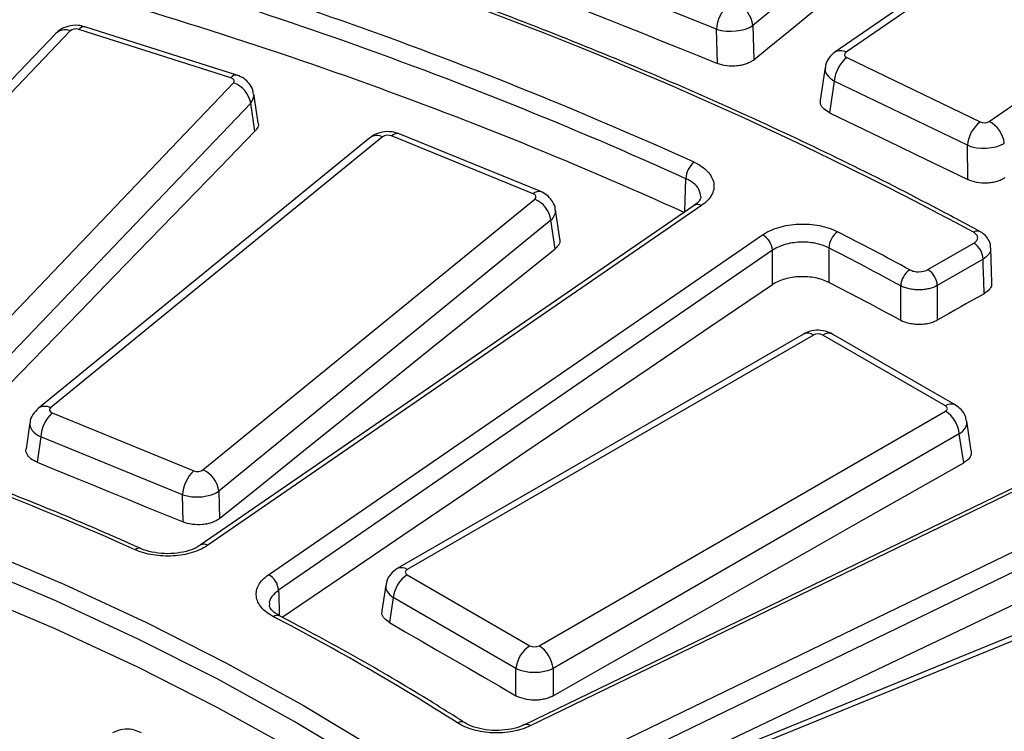
# Model space of a CAD drawing. Units: millimetres. Extents: x 8 to 415, y 1 to 291.
# Drawn here: x 267 to 275, y 170 to 176 of the extents above; entities that cross this region are included whole.
import ezdxf

# ---------------------------------------------------------------- set-up
doc = ezdxf.new("R2010")
doc.units = ezdxf.units.MM

msp = doc.modelspace()

# ---------------------------------------------------------------- linework, layer by layer
at = {"color": 7, "linetype": 'Continuous', "lineweight": 25}
for p, q in [((273.812713, 176.309774), (273.000618, 175.635346)), ((272.723301, 175.606553), (271.639033, 176.041657)), ((274.536917, 176.061063), (273.624224, 175.430961)), ((274.622138, 176.060104), (273.709445, 175.430002)), ((267.695396, 175.574128), (265.582792, 173.363793)), ((267.803832, 175.592968), (265.691228, 173.382632)), ((269.027684, 175.235981), (267.871507, 175.604253)), ((269.073209, 175.256424), (267.917032, 175.624697)), ((272.729737, 175.345948), (272.723301, 175.606553)), ((273.000618, 175.635346), (273.007097, 175.373008)), ((274.798874, 174.904109), (275.711567, 175.534211)), ((273.715704, 175.389498), (274.728711, 174.900496)), ((273.549654, 175.313749), (273.512731, 175.067211)), ((266.934628, 172.986577), (269.047232, 175.196913)), ((273.619849, 175.211515), (273.583634, 174.969703)), ((274.632855, 174.722513), (273.619849, 175.211515)), ((269.234323, 174.89382), (269.201629, 175.11295)), ((269.178067, 175.043433), (267.065463, 172.833097)), ((269.210069, 174.828941), (269.178067, 175.043433)), ((270.08606, 174.780391), (267.560557, 172.719477)), ((270.180897, 174.786657), (267.655394, 172.725743)), ((271.328344, 174.353276), (270.250327, 174.793525)), ((271.385056, 174.369661), (270.307038, 174.80991)), ((274.636086, 174.46166), (274.632855, 174.722513)), ((268.814738, 172.252281), (271.340241, 174.313195)), ((272.553512, 174.265218), (268.794801, 171.679282)), ((272.610192, 174.264486), (268.851481, 171.678551)), ((271.5311, 174.010893), (271.497534, 174.23232)), ((272.552356, 174.264391), (272.553512, 174.265218)), ((271.462231, 174.151569), (268.936728, 172.090656)), ((271.495063, 173.934989), (271.462231, 174.151569)), ((269.313759, 171.454623), (273.07247, 174.040558)), ((273.149062, 173.923228), (269.390352, 171.337292)), ((274.332755, 173.77651), (274.681535, 173.977857)), ((274.818807, 173.675844), (274.810658, 173.941076)), ((274.752235, 173.856813), (274.403455, 173.655467)), ((273.386265, 173.28618), (270.294095, 171.501109)), ((273.461259, 173.278754), (270.369089, 171.493683)), ((274.465431, 172.739723), (273.5317, 173.278754)), ((274.540425, 172.747149), (273.606694, 173.28618)), ((267.667291, 172.685662), (268.745309, 172.245413)), ((271.373262, 170.913986), (274.465431, 172.699058)), ((267.497995, 172.610904), (267.468884, 172.413102)), ((274.662279, 172.39678), (274.628171, 172.621878)), ((267.580992, 172.503433), (267.55254, 172.31011)), ((268.65901, 172.063183), (267.580992, 172.503433)), ((274.571093, 172.526254), (271.478924, 170.741183)), ((274.604401, 172.306444), (274.571093, 172.526254)), ((275.741463, 172.482958), (271.262005, 170.3131)), ((275.785057, 172.474615), (271.3056, 170.304757)), ((271.693497, 170.03789), (276.172954, 172.207747)), ((268.663885, 171.85625), (268.65901, 172.063183)), ((268.936728, 172.090656), (268.941634, 171.882437)), ((276.237223, 172.083302), (271.757766, 169.913445)), ((268.793435, 171.678298), (268.794801, 171.679282)), ((270.369089, 171.453018), (271.30282, 170.913986)), ((276.200618, 171.491006), (272.630623, 170.033064)), ((276.257329, 171.474621), (272.687335, 170.016679)), ((270.20635, 171.375838), (270.176806, 171.180863)), ((270.263427, 171.280214), (270.234562, 171.08972)), ((271.197158, 170.741183), (270.263427, 171.280214)), ((271.197158, 170.534026), (271.197158, 170.741183)), ((271.478924, 170.741183), (271.478924, 170.53274)), ((271.262005, 170.3131), (271.260639, 170.312391))]:
    msp.add_line(p, q, dxfattribs=at)
at = {"color": 7, "linetype": 'Continuous', "lineweight": 25, "flags": 128}
for points in [[(273.007097, 175.373008), (273.11252, 175.458955), (273.217944, 175.544892), (273.323368, 175.630819), (273.428794, 175.716736), (273.53422, 175.802642), (273.639647, 175.888539), (273.745075, 175.974426), (273.850503, 176.060303)], [(271.603249, 175.797995), (271.744062, 175.741519), (271.884874, 175.685035), (272.025686, 175.628543), (272.166497, 175.572041), (272.307308, 175.515531), (272.448118, 175.459012), (272.588928, 175.402485), (272.729737, 175.345948)], [(273.583634, 174.969703), (273.715193, 174.906228), (273.84675, 174.842744), (273.978308, 174.779252), (274.109865, 174.715751), (274.241421, 174.652241), (274.372976, 174.588723), (274.504532, 174.525196), (274.636086, 174.46166)], [(267.073523, 172.625297), (267.340565, 172.901064), (267.607614, 173.176742), (267.87467, 173.452332), (268.141735, 173.727832), (268.408807, 174.003243), (268.675886, 174.278565), (268.942974, 174.553797), (269.210069, 174.828941)], [(268.941634, 171.882437), (269.260788, 172.13932), (269.579949, 172.396113), (269.899117, 172.652816), (270.218292, 172.90943), (270.537474, 173.165954), (270.856663, 173.422389), (271.17586, 173.678734), (271.495063, 173.934989)], [(273.149639, 173.662443), (273.149433, 173.755587), (273.149147, 173.884748), (273.149062, 173.923228)], [(273.577905, 173.941454), (273.578308, 173.773796), (273.578537, 173.678386)], [(274.760327, 173.593249), (274.757292, 173.692124), (274.753624, 173.811579), (274.752235, 173.856813)], [(269.416697, 171.131936), (269.865938, 171.436984), (270.335033, 171.755363), (270.80413, 172.073591), (271.273229, 172.391666), (271.742329, 172.709588), (272.211431, 173.027359), (272.680534, 173.344977), (273.149639, 173.662443)], [(274.125187, 173.390075), (274.125155, 173.485426), (274.125098, 173.65298)], [(274.403455, 173.655467), (274.403475, 173.609736), (274.40353, 173.487902), (274.403574, 173.391099)], [(274.760327, 173.593249), (274.715733, 173.567984), (274.671139, 173.542719), (274.626545, 173.517452), (274.581951, 173.492183), (274.537356, 173.466914), (274.492762, 173.441644), (274.448168, 173.416372), (274.403574, 173.391099)], [(264.300571, 172.591312), (265.026774, 172.38481), (265.736659, 172.160193), (266.428871, 171.91789), (267.102088, 171.658363), (267.755026, 171.382108), (268.386437, 171.089652), (268.995118, 170.781553), (269.579905, 170.4584), (270.139683, 170.12081), (270.673384, 169.769426), (271.179987, 169.40492), (271.658527, 169.027987), (272.108089, 168.639347), (272.527816, 168.239741), (272.916907, 167.829934), (273.274618, 167.410706)], [(273.18398, 167.306109), (272.828199, 167.723074), (272.441208, 168.130671), (272.023746, 168.52812), (271.57661, 168.914662), (271.100653, 169.289561), (270.596783, 169.652101), (270.065963, 170.001588), (269.509206, 170.337357), (268.927574, 170.658766), (268.322178, 170.965202), (267.694173, 171.25608), (267.044759, 171.530844), (266.375175, 171.788971), (265.686698, 172.029966), (264.980644, 172.253371), (264.25836, 172.458759)], [(267.55254, 172.31011), (267.691459, 172.253407), (267.830379, 172.196696), (267.969298, 172.139977), (268.108216, 172.083248), (268.247134, 172.026512), (268.386052, 171.969766), (268.524969, 171.913012), (268.663885, 171.85625)], [(271.478924, 170.53274), (271.869588, 170.754769), (272.260257, 170.976707), (272.650933, 171.198556), (273.041615, 171.420314), (273.432302, 171.641982), (273.822996, 171.86356), (274.213695, 172.085047), (274.604401, 172.306444)], [(273.181677, 167.090061), (272.825904, 167.507248), (272.438884, 167.915058), (272.021357, 168.312714), (271.57412, 168.699454), (271.098028, 169.074539), (270.593992, 169.437252), (270.062974, 169.786901), (269.505991, 170.122816), (268.924105, 170.444356), (268.318431, 170.750906), (267.690124, 171.04188), (267.040387, 171.316722), (266.370462, 171.574906), (265.681628, 171.81594), (264.975202, 172.039361), (264.252535, 172.244744)], [(271.764238, 169.69395), (272.323259, 169.960556), (272.88228, 170.227009), (273.441303, 170.49331), (274.000327, 170.759458), (274.559351, 171.025455), (275.118377, 171.291298), (275.677403, 171.556989), (276.23643, 171.822528)], [(270.234562, 171.08972), (270.354889, 171.020288), (270.475215, 170.950848), (270.59554, 170.881399), (270.715865, 170.811941), (270.836189, 170.742475), (270.956512, 170.673001), (271.076835, 170.603517), (271.197158, 170.534026)]]:
    msp.add_lwpolyline(points, dxfattribs=at)
at = {"color": 8, "linetype": 'Continuous', "lineweight": 25, "flags": 128}
for points in [[(272.4825, 174.216363), (272.485165, 174.303317), (272.490223, 174.468329)], [(269.390352, 171.337292), (269.391483, 171.299147), (269.395233, 171.172755), (269.396056, 171.145009)]]:
    msp.add_lwpolyline(points, dxfattribs=at)
at = {"color": 7, "linetype": 'Continuous', "lineweight": 25}
for centre, radius, start, end in [((258.874763, 144.390939), 33.155515, 65.63623, 75.6155374), ((258.865499, 144.382237), 33.027353, 65.63623, 75.6155374), ((258.862449, 144.120445), 33.027957, 65.6460084, 75.6230891), ((260.392192, 147.525907), 30.136665, 61.7005917, 70.8162224), ((272.797934, 175.608186), 0.204495, 7.6323633, 66.9745803), ((273.00144, 175.587899), 0.278764, 133.7727408, 176.1629786), ((273.871785, 175.190634), 0.2528, 128.1270655, 175.2620967), ((268.988559, 175.014391), 0.191721, 8.7125649, 72.1794548), ((274.884791, 174.701632), 0.2528, 128.1270655, 175.2620967), ((274.697554, 174.711738), 0.217422, 6.6632995, 62.2246871), ((270.292539, 174.753757), 0.057994, 75.52206, 136.7082409), ((272.662159, 174.461284), 0.17208, 129.6490497, 177.6535968), ((271.258405, 174.124577), 0.205605, 7.5435587, 66.5452965), ((273.005786, 173.913362), 0.143616, 3.9388378, 62.3336812), ((273.740408, 173.933619), 0.162691, 126.2266732, 177.2398377), ((261.766021, 150.867769), 26.06142, 61.51971, 62.884954), ((261.745582, 150.834031), 25.960679, 61.51971, 62.884954), ((274.598407, 173.848133), 0.154073, 3.2296536, 57.3477381), ((274.283247, 173.644736), 0.158364, 124.4879283, 177.0159816), ((274.249626, 173.646787), 0.154073, 3.2296536, 57.3477381), ((261.748168, 150.585166), 25.947148, 61.5097742, 62.8745032), ((258.275393, 149.168862), 24.609917, 65.9643005, 75.1714829), ((267.856362, 172.484574), 0.276015, 133.2358479, 176.0822827), ((274.339173, 172.50315), 0.233068, 5.6889994, 57.1991371), ((268.93438, 172.044325), 0.276015, 133.2358479, 176.0822827), ((268.732902, 172.063664), 0.205605, 7.5435587, 66.5452965), ((269.247075, 171.327427), 0.143616, 3.9388378, 62.3336812), ((270.495347, 171.25711), 0.233068, 122.8008629, 174.3110006), ((261.003306, 155.056552), 18.116684, 57.4469277, 62.5584489), ((271.429078, 170.718079), 0.233068, 122.8008629, 174.3110006), ((271.247004, 170.718079), 0.233068, 5.6889994, 57.1991371)]:
    msp.add_arc(centre, radius, start, end, dxfattribs=at)
at = {"color": 8, "linetype": 'Continuous', "lineweight": 25}
for centre, radius, start, end in [((267.764383, 175.49854), 0.102337, 67.3265213, 132.3856156), ((267.910762, 175.577748), 0.047366, 82.3933069, 145.9725622), ((273.666038, 175.359722), 0.082604, 58.2995761, 120.4117892), ((269.066939, 175.209475), 0.047366, 82.3933069, 145.9725622), ((270.13864, 174.705405), 0.091584, 62.5222802, 125.0375896), ((271.370391, 174.313802), 0.057672, 74.7061262, 136.8074521), ((272.581231, 174.216725), 0.055856, 58.7685423, 119.7527173), ((274.708606, 174.022467), 0.048143, 67.400933, 127.4145562), ((273.417641, 173.220655), 0.07265, 53.1027165, 115.5868251), ((273.575545, 173.218367), 0.074625, 65.328643, 125.9818154), ((267.61314, 172.644508), 0.091567, 62.5190104, 125.0816802), ((274.50927, 172.67935), 0.074611, 65.29063, 125.9851903), ((268.82252, 171.63079), 0.055856, 58.7685423, 119.7527173), ((268.327757, 171.61487), 0.041472, 72.513014, 133.6058968), ((270.325476, 171.4356), 0.072634, 53.0982927, 115.6320247), ((269.38143, 171.098435), 0.046595, 68.5556441, 128.7537497), ((270.780571, 170.284155), 0.05174, 60.7940398, 124.1286823), ((271.276658, 170.271594), 0.044017, 48.8878132, 109.4438498)]:
    msp.add_arc(centre, radius, start, end, dxfattribs=at)
at = {"color": 7, "linetype": 'Continuous', "lineweight": 25}
for centre, major_axis, ratio, start_param, end_param in [((267.847593, 175.578778), (0.050029, -0.000178), 0.58099981, 1.0744948, 2.63769493), ((272.836926, 175.690627), (0.199968, 0.003744), 0.50108774, 4.09870102, 5.66190115), ((273.748193, 175.411584), (0.050378, 0.000058), 0.5729868, 2.44764085, 4.01084098), ((269.003103, 175.210718), (0.050352, 0.000174), 0.57358051, 5.77878319, 7.34198332), ((274.760615, 174.922865), (0.050003, -0.000059), 0.5816188, 4.02112649, 5.58432662), ((270.221651, 174.769744), (0.050011, -0.000111), 0.58143385, 0.96146331, 2.52466344), ((274.760615, 174.800383), (0.199992, 0.001878), 0.50020772, 4.01473288, 5.57793301), ((271.299047, 174.329749), (0.05037, 0.000109), 0.57316381, 5.66879423, 7.23199436), ((273.496479, 173.25811), (0.05, 0), 0.58168964, 0.78919626, 2.35239639), ((267.696589, 172.709189), (0.05037, 0.000109), 0.57316381, 2.52720158, 4.09040171), ((274.429671, 172.71939), (0.050381, 0), 0.57291909, 5.50158524, 7.06478537), ((268.773984, 172.269194), (0.050011, -0.000111), 0.58143385, 4.10305597, 5.6662561), ((268.773984, 172.146713), (0.199971, 0.003572), 0.50098172, 4.09091898, 5.65411911), ((270.404849, 171.47335), (0.050381, 0), 0.57291909, 2.35999259, 3.92319272), ((271.338041, 170.93463), (0.05, 0), 0.58168964, 3.93078892, 5.49398905), ((271.338041, 170.812149), (0.2, 0), 0.49991362, 3.93078892, 5.49398905)]:
    msp.add_ellipse(centre, major_axis=major_axis, ratio=ratio, start_param=start_param, end_param=end_param, dxfattribs=at)
at = {"color": 8, "linetype": 'Continuous', "lineweight": 25}
for centre, major_axis, ratio, start_param, end_param in [((273.748193, 175.289103), (0.19885, -0.022269), 0.56789903, 3.12030521, 4.07601668), ((269.003103, 175.088237), (0.198871, 0.022067), 0.59543662, 5.7178218, 6.30832334), ((271.299047, 174.207267), (0.198831, 0.022452), 0.58725636, 5.60570495, 6.29952322), ((267.696589, 172.586708), (0.198887, -0.021915), 0.56190219, 3.12191087, 4.15536529), ((274.429671, 172.596909), (0.198826, 0.022499), 0.57456431, 5.43666017, 6.30862294), ((270.404849, 171.350869), (0.198826, -0.022499), 0.57456431, 3.11769057, 3.9881178)]:
    msp.add_ellipse(centre, major_axis=major_axis, ratio=ratio, start_param=start_param, end_param=end_param, dxfattribs=at)
at = {"color": 7, "linetype": 'Continuous', "lineweight": 25}
for points, knots in [([(290.974217, 165.163411), (290.972062, 165.173904), (290.928508, 165.385917), (290.814503, 165.7972), (290.629907, 166.396423), (290.410723, 166.991854), (290.161632, 167.583306), (289.881636, 168.170146), (289.5713, 168.751861), (289.230808, 169.327905), (288.860484, 169.897743), (288.460655, 170.460843), (288.031687, 171.016678), (287.573974, 171.56473), (287.087937, 172.104488), (286.574029, 172.635449), (286.032726, 173.157122), (285.464532, 173.669027), (284.869976, 174.170693), (284.24961, 174.661663), (283.604009, 175.141491), (282.933771, 175.609742), (282.239515, 176.065994), (281.52188, 176.509837), (280.781528, 176.940871), (280.019139, 177.358713), (279.23541, 177.762988), (278.431058, 178.153337), (277.606815, 178.529414), (276.763434, 178.890884), (275.901681, 179.237427), (275.02234, 179.568734), (274.126209, 179.884513), (273.214102, 180.184483), (272.286846, 180.468377), (271.345281, 180.735945), (270.390261, 180.986949), (269.422651, 181.221165), (268.443327, 181.438387), (267.453176, 181.638421), (266.453094, 181.82109), (265.443987, 181.986232), (264.426768, 182.133699), (263.402358, 182.263361), (262.371682, 182.375102), (261.335675, 182.468824), (260.295274, 182.544442), (259.25142, 182.60189), (258.205056, 182.641116), (257.157132, 182.662086), (256.108593, 182.664781), (255.06039, 182.649199), (254.01347, 182.615354), (252.968783, 182.563275), (251.927272, 182.493009), (250.88988, 182.404619), (249.857546, 182.298183), (248.831203, 182.173797), (247.811781, 182.03157), (246.800201, 181.87163), (245.797379, 181.694118), (244.804223, 181.499192), (243.82163, 181.287025), (242.85049, 181.057805), (241.891683, 180.811737), (240.946077, 180.549036), (240.014522, 180.269942), (239.097887, 179.97468), (238.196907, 179.663589), (237.312759, 179.336661), (236.551118, 179.03703), (236.088596, 178.84315), (235.909332, 178.768007)], [0, 0, 0, 0, 0.00075448, 0.0152453, 0.02974158, 0.04424409, 0.05875336, 0.07326966, 0.08779302, 0.10232327, 0.11686006, 0.13140294, 0.14595133, 0.16050464, 0.17506223, 0.18962348, 0.2041878, 0.21875462, 0.23332342, 0.24789377, 0.26246523, 0.27703747, 0.29161018, 0.30618311, 0.32075599, 0.33532865, 0.34990097, 0.36447284, 0.3790442, 0.39361498, 0.40818515, 0.42275469, 0.43732359, 0.45189185, 0.46645948, 0.4810265, 0.49559293, 0.51015881, 0.52472415, 0.539289, 0.55385339, 0.56841736, 0.58298096, 0.59754421, 0.61210717, 0.62666987, 0.64123237, 0.6557947, 0.6703569, 0.68491902, 0.69948111, 0.71404321, 0.72860534, 0.74316756, 0.75772991, 0.77229242, 0.78685515, 0.80141814, 0.81598143, 0.83054507, 0.84510909, 0.85967355, 0.87423847, 0.88880392, 0.90336991, 0.91793649, 0.93250369, 0.94707154, 0.96164007, 0.9762093, 0.99077924, 1, 1, 1, 1]), ([(274.727091, 174.066923), (274.60904, 174.130353), (274.266737, 174.314276), (273.6839, 174.608351), (272.972526, 174.944197), (272.241385, 175.265517), (271.49146, 175.571896), (270.851403, 175.815596), (270.459523, 175.955039), (270.328252, 176.001749)], [0, 0, 0, 0, 0.08730131, 0.25314053, 0.41898061, 0.58481611, 0.7506466, 0.9164718, 1, 1, 1, 1]), ([(267.917032, 175.624697), (267.899566, 175.628902), (267.857015, 175.639148), (267.788912, 175.631661), (267.731421, 175.607195), (267.705048, 175.582988), (267.695396, 175.574128)], [0, 0, 0, 0, 0.22475408, 0.54756665, 0.83442438, 1, 1, 1, 1]), ([(273.624224, 175.430961), (273.608226, 175.417144), (273.576988, 175.390166), (273.553252, 175.345928), (273.552212, 175.319667), (273.551976, 175.313698)], [0, 0, 0, 0, 0.44786849, 0.87449748, 1, 1, 1, 1]), ([(273.007097, 175.373008), (272.999578, 175.366878), (272.991131, 175.361274), (272.97245, 175.351075), (272.96209, 175.34644), (272.940117, 175.338489), (272.928567, 175.335172), (272.904345, 175.329847), (272.891585, 175.327844), (272.853215, 175.324096), (272.826502, 175.324522), (272.775813, 175.331094), (272.751344, 175.337272), (272.729737, 175.345948)], [0, 0, 0, 0, 0.125, 0.125, 0.25, 0.25, 0.375, 0.375, 0.5, 0.5, 0.75, 0.75, 1, 1, 1, 1]), ([(269.198466, 175.112631), (269.197496, 175.123414), (269.194832, 175.153021), (269.168624, 175.194257), (269.127714, 175.234171), (269.092183, 175.248678), (269.073209, 175.256424)], [0, 0, 0, 0, 0.15893878, 0.43641389, 0.69904093, 1, 1, 1, 1]), ([(273.583634, 174.969703), (273.56792, 174.978975), (273.536489, 174.997521), (273.512232, 175.032721), (273.513604, 175.056326), (273.51423, 175.067085)], [0, 0, 0, 0, 0.35238143, 0.70482637, 1, 1, 1, 1]), ([(269.2334, 174.893603), (269.233884, 174.892445), (269.23954, 174.87892), (269.231368, 174.855685), (269.216158, 174.836587), (269.210069, 174.828941)], [0, 0, 0, 0, 0.05315221, 0.62089355, 1, 1, 1, 1]), ([(270.307038, 174.80991), (270.289452, 174.815562), (270.248275, 174.828798), (270.179308, 174.826089), (270.122302, 174.806942), (270.094692, 174.786715), (270.08606, 174.780391)], [0, 0, 0, 0, 0.23743241, 0.55596606, 0.86117655, 1, 1, 1, 1]), ([(272.552358, 174.593779), (272.573412, 174.584139), (272.592537, 174.573406), (272.626987, 174.549788), (272.642159, 174.536956), (272.667554, 174.510106), (272.677977, 174.49592), (272.693827, 174.466347), (272.699079, 174.451335), (272.704411, 174.420873), (272.704436, 174.40525), (272.69915, 174.374684), (272.693916, 174.359692), (272.678243, 174.330292), (272.667743, 174.315921), (272.642392, 174.289047), (272.627465, 174.27637), (272.610192, 174.264486)], [0, 0, 0, 0, 0.125, 0.125, 0.25, 0.25, 0.375, 0.375, 0.5, 0.5, 0.625, 0.625, 0.75, 0.75, 0.875, 0.875, 1, 1, 1, 1]), ([(274.916759, 174.474379), (274.908311, 174.468659), (274.899019, 174.46351), (274.878811, 174.454311), (274.867764, 174.450226), (274.844625, 174.443434), (274.832595, 174.440724), (274.807623, 174.436662), (274.794592, 174.435322), (274.755763, 174.433559), (274.729203, 174.435354), (274.679702, 174.444501), (274.656273, 174.45191), (274.636086, 174.46166)], [0, 0, 0, 0, 0.125, 0.125, 0.25, 0.25, 0.375, 0.375, 0.5, 0.5, 0.75, 0.75, 1, 1, 1, 1]), ([(271.496497, 174.23056), (271.496533, 174.23327), (271.496828, 174.255654), (271.47781, 174.293747), (271.443266, 174.336883), (271.409198, 174.359263), (271.388873, 174.368017), (271.385056, 174.369661)], [0, 0, 0, 0, 0.04331494, 0.357796, 0.64458902, 0.93324642, 1, 1, 1, 1]), ([(272.60317, 174.330745), (272.603348, 174.329901), (272.604868, 174.322699), (272.597647, 174.308926), (272.579968, 174.282126), (272.556417, 174.26853), (272.551398, 174.265633)], [0, 0, 0, 0, 0.0580423, 0.49522359, 0.89244177, 1, 1, 1, 1]), ([(273.07247, 174.040558), (273.089743, 174.052442), (273.108854, 174.063183), (273.1507, 174.082412), (273.173339, 174.090814), (273.22053, 174.104729), (273.245382, 174.110353), (273.297027, 174.118685), (273.323166, 174.121302), (273.37606, 174.123539), (273.403114, 174.123123), (273.455896, 174.119231), (273.481712, 174.115797), (273.532188, 174.105943), (273.556782, 174.099488), (273.602619, 174.084118), (273.624158, 174.075155), (273.64426, 174.06486)], [0, 0, 0, 0, 0.125, 0.125, 0.25, 0.25, 0.375, 0.375, 0.5, 0.5, 0.625, 0.625, 0.75, 0.75, 0.875, 0.875, 1, 1, 1, 1]), ([(271.528395, 174.010443), (271.529856, 174.005037), (271.534725, 173.987021), (271.521824, 173.960204), (271.502714, 173.942198), (271.495063, 173.934989)], [0, 0, 0, 0, 0.20452075, 0.68149969, 1, 1, 1, 1]), ([(274.681535, 173.977857), (274.691053, 173.983351), (274.698487, 173.989851), (274.708513, 174.004129), (274.711009, 174.011861), (274.710615, 174.027194), (274.707698, 174.034909), (274.697004, 174.048934), (274.689158, 174.05538), (274.679355, 174.060706)], [0, 0, 0, 0, 0.25, 0.25, 0.5, 0.5, 0.75, 0.75, 1, 1, 1, 1]), ([(274.808544, 173.940966), (274.808983, 173.946755), (274.810722, 173.969667), (274.793574, 174.006961), (274.764697, 174.044112), (274.738185, 174.058987), (274.72609, 174.065774)], [0, 0, 0, 0, 0.10920147, 0.43224789, 0.74097507, 1, 1, 1, 1]), ([(273.577905, 173.941454), (273.56283, 173.949275), (273.546676, 173.956085), (273.5123, 173.967768), (273.493854, 173.972677), (273.455996, 173.980176), (273.436634, 173.982792), (273.397047, 173.985766), (273.376755, 173.986093), (273.337083, 173.984415), (273.317477, 173.982438), (273.278742, 173.976133), (273.260103, 173.971875), (273.22471, 173.961331), (273.207731, 173.954963), (273.176349, 173.940384), (273.162016, 173.93224), (273.149062, 173.923228)], [0, 0, 0, 0, 0.125, 0.125, 0.25, 0.25, 0.375, 0.375, 0.5, 0.5, 0.625, 0.625, 0.75, 0.75, 0.875, 0.875, 1, 1, 1, 1]), ([(274.193577, 173.775267), (274.203007, 173.770149), (274.213958, 173.76618), (274.237929, 173.760819), (274.250776, 173.759498), (274.289154, 173.759833), (274.314451, 173.765943), (274.332755, 173.77651)], [0, 0, 0, 0, 0.25, 0.25, 0.5, 0.5, 1, 1, 1, 1]), ([(273.578537, 173.678386), (273.563461, 173.686111), (273.547308, 173.692851), (273.51293, 173.704441), (273.494484, 173.709328), (273.456625, 173.716838), (273.437263, 173.719485), (273.397673, 173.722572), (273.37738, 173.722982), (273.337705, 173.721516), (273.318097, 173.719668), (273.279357, 173.713668), (273.260713, 173.709581), (273.225311, 173.699416), (273.208328, 173.693256), (273.176935, 173.679122), (273.162597, 173.67121), (273.149639, 173.662443)], [0, 0, 0, 0, 0.125, 0.125, 0.25, 0.25, 0.375, 0.375, 0.5, 0.5, 0.625, 0.625, 0.75, 0.75, 0.875, 0.875, 1, 1, 1, 1]), ([(274.403455, 173.655467), (274.385149, 173.645081), (274.363373, 173.636809), (274.328099, 173.628353), (274.315706, 173.626146), (274.290558, 173.623148), (274.277874, 173.622347), (274.25229, 173.622123), (274.239287, 173.622722), (274.214109, 173.625284), (274.20182, 173.627235), (274.177849, 173.632498), (274.166255, 173.635808), (274.144659, 173.643523), (274.13453, 173.647953), (274.125098, 173.65298)], [0, 0, 0, 0, 0.25, 0.25, 0.375, 0.375, 0.5, 0.5, 0.625, 0.625, 0.75, 0.75, 0.875, 0.875, 1, 1, 1, 1]), ([(274.816272, 173.675833), (274.816649, 173.667683), (274.81762, 173.646674), (274.796596, 173.617379), (274.771199, 173.600482), (274.760327, 173.593249)], [0, 0, 0, 0, 0.26604425, 0.68582714, 1, 1, 1, 1]), ([(274.403574, 173.391099), (274.39442, 173.385911), (274.384535, 173.381316), (274.363366, 173.373263), (274.351956, 173.369778), (274.328279, 173.364168), (274.3161, 173.362045), (274.291068, 173.359142), (274.278103, 173.358373), (274.252515, 173.358275), (274.239792, 173.358922), (274.21449, 173.361626), (274.201982, 173.363694), (274.166263, 173.371773), (274.144047, 173.379836), (274.125187, 173.390075)], [0, 0, 0, 0, 0.125, 0.125, 0.25, 0.25, 0.375, 0.375, 0.5, 0.5, 0.625, 0.625, 0.75, 0.75, 1, 1, 1, 1]), ([(273.606694, 173.28618), (273.588856, 173.294512), (273.55017, 173.312582), (273.481141, 173.317521), (273.424186, 173.305974), (273.394416, 173.290435), (273.386265, 173.28618)], [0, 0, 0, 0, 0.2574363, 0.558294, 0.87906566, 1, 1, 1, 1]), ([(268.340208, 171.65443), (268.231399, 171.702771), (267.915902, 171.84294), (267.379203, 172.063736), (266.725094, 172.311493), (266.054009, 172.543534), (265.37936, 172.755827), (264.891072, 172.8956), (264.633496, 172.964986), (264.599627, 172.97411)], [0, 0, 0, 0, 0.09372469, 0.27175888, 0.44979177, 0.62781542, 0.80582984, 0.97446817, 1, 1, 1, 1]), ([(274.625373, 172.622547), (274.623255, 172.636194), (274.618297, 172.668134), (274.588159, 172.713195), (274.556816, 172.73549), (274.540425, 172.747149)], [0, 0, 0, 0, 0.2624758, 0.61431625, 1, 1, 1, 1]), ([(267.560557, 172.719477), (267.546226, 172.704784), (267.517892, 172.675736), (267.498394, 172.634431), (267.498802, 172.612486), (267.498834, 172.610795)], [0, 0, 0, 0, 0.4857759, 0.96037997, 1, 1, 1, 1]), ([(267.55254, 172.31011), (267.535336, 172.318634), (267.500925, 172.335683), (267.473884, 172.37142), (267.463602, 172.398679), (267.469245, 172.412002), (267.469638, 172.412929)], [0, 0, 0, 0, 0.32565177, 0.65136301, 0.97573552, 1, 1, 1, 1]), ([(274.661569, 172.396733), (274.661728, 172.384791), (274.662057, 172.360048), (274.638552, 172.328659), (274.614165, 172.312796), (274.604401, 172.306444)], [0, 0, 0, 0, 0.3587077, 0.74323441, 1, 1, 1, 1]), ([(268.941634, 171.882437), (268.934029, 171.876315), (268.925503, 171.870722), (268.906678, 171.860556), (268.896253, 171.855943), (268.874168, 171.848042), (268.86257, 171.844754), (268.838273, 171.839495), (268.825483, 171.837529), (268.787058, 171.833901), (268.76035, 171.83442), (268.709751, 171.841188), (268.685368, 171.847471), (268.663885, 171.85625)], [0, 0, 0, 0, 0.125, 0.125, 0.25, 0.25, 0.375, 0.375, 0.5, 0.5, 0.75, 0.75, 1, 1, 1, 1]), ([(268.851481, 171.678551), (268.818307, 171.655728), (268.777625, 171.636819), (268.710192, 171.616147), (268.686253, 171.610423), (268.637265, 171.601799), (268.612329, 171.598881), (268.561584, 171.595799), (268.535576, 171.595669), (268.484773, 171.598242), (268.459749, 171.600909), (268.410466, 171.60905), (268.386394, 171.614527), (268.34104, 171.627852), (268.319503, 171.635738), (268.299155, 171.644899)], [0, 0, 0, 0, 0.25, 0.25, 0.375, 0.375, 0.5, 0.5, 0.625, 0.625, 0.75, 0.75, 0.875, 0.875, 1, 1, 1, 1]), ([(268.79223, 171.679513), (268.78775, 171.675869), (268.768775, 171.660436), (268.708666, 171.636188), (268.620496, 171.616523), (268.521226, 171.612054), (268.426479, 171.624455), (268.364694, 171.641662), (268.342167, 171.653833), (268.340667, 171.654643)], [0, 0, 0, 0, 0.05641229, 0.23892669, 0.42331536, 0.61188536, 0.80065272, 0.98672983, 1, 1, 1, 1]), ([(269.352262, 171.134772), (269.313939, 171.154727), (269.282661, 171.178873), (269.249286, 171.218516), (269.240234, 171.232532), (269.227056, 171.261102), (269.222895, 171.275592), (269.219374, 171.304978), (269.220081, 171.319988), (269.226351, 171.349205), (269.231863, 171.363546), (269.247718, 171.391687), (269.25806, 171.405379), (269.28275, 171.431068), (269.297172, 171.443211), (269.313759, 171.454623)], [0, 0, 0, 0, 0.25, 0.25, 0.375, 0.375, 0.5, 0.5, 0.625, 0.625, 0.75, 0.75, 0.875, 0.875, 1, 1, 1, 1]), ([(270.294095, 171.501109), (270.276327, 171.488196), (270.242219, 171.463407), (270.213434, 171.416578), (270.210254, 171.386214), (270.209193, 171.376085)], [0, 0, 0, 0, 0.42016339, 0.80657748, 1, 1, 1, 1]), ([(269.400774, 171.142797), (269.393032, 171.146211), (269.362321, 171.159755), (269.334087, 171.189279), (269.320681, 171.211972), (269.321252, 171.220215), (269.321458, 171.223184)], [0, 0, 0, 0, 0.1164802, 0.46203503, 0.80623804, 1, 1, 1, 1]), ([(270.234562, 171.08972), (270.22042, 171.099763), (270.192134, 171.119851), (270.174171, 171.152898), (270.178084, 171.173091), (270.179519, 171.180495)], [0, 0, 0, 0, 0.38773002, 0.77553084, 1, 1, 1, 1]), ([(270.80545, 170.329557), (270.712685, 170.388128), (270.443735, 170.557943), (269.979372, 170.831856), (269.593078, 171.037967), (269.398446, 171.141814)], [0, 0, 0, 0, 0.20712746, 0.6005168, 1, 1, 1, 1]), ([(271.478924, 170.53274), (271.469615, 170.527448), (271.459553, 170.522768), (271.437981, 170.514586), (271.426335, 170.511056), (271.402214, 170.505424), (271.389802, 170.503315), (271.364278, 170.500502), (271.351079, 170.499812), (271.312097, 170.499985), (271.285897, 170.503102), (271.23797, 170.514708), (271.215765, 170.523278), (271.197158, 170.534026)], [0, 0, 0, 0, 0.125, 0.125, 0.25, 0.25, 0.375, 0.375, 0.5, 0.5, 0.75, 0.75, 1, 1, 1, 1]), ([(271.3056, 170.304757), (271.266065, 170.285606), (271.220313, 170.271063), (271.147687, 170.257465), (271.122389, 170.254228), (271.071552, 170.250646), (271.046117, 170.250271), (270.995215, 170.252323), (270.969563, 170.254803), (270.920306, 170.262429), (270.896465, 170.267564), (270.850379, 170.280521), (270.828321, 170.288328), (270.787663, 170.305998), (270.768826, 170.315923), (270.751542, 170.326985)], [0, 0, 0, 0, 0.25, 0.25, 0.375, 0.375, 0.5, 0.5, 0.625, 0.625, 0.75, 0.75, 0.875, 0.875, 1, 1, 1, 1]), ([(271.260055, 170.313888), (271.254364, 170.310632), (271.228565, 170.295875), (271.160561, 170.277772), (271.065833, 170.266542), (270.966475, 170.272004), (270.878605, 170.292905), (270.824453, 170.31566), (270.807625, 170.328555), (270.806191, 170.329653)], [0, 0, 0, 0, 0.05222658, 0.23676248, 0.42312428, 0.61222517, 0.79979473, 0.98294447, 1, 1, 1, 1]), ([(268.347587, 170.250163), (268.329749, 170.258495), (268.291063, 170.276564), (268.222034, 170.281503), (268.165079, 170.269957), (268.135309, 170.254417), (268.127158, 170.250163)], [0, 0, 0, 0, 0.2574363, 0.558294, 0.87906566, 1, 1, 1, 1])]:
    msp.add_open_spline(points, degree=3, knots=knots, dxfattribs=at)
at = {"color": 8, "linetype": 'Continuous', "lineweight": 25}
for points, knots in [([(272.603324, 174.330789), (272.600778, 174.349721), (272.595616, 174.388112), (272.551466, 174.436018), (272.508493, 174.45869), (272.490223, 174.468329)], [0, 0, 0, 0, 0.3586768, 0.72734848, 1, 1, 1, 1]), ([(274.808089, 173.941002), (274.808915, 173.936106), (274.811914, 173.918327), (274.794416, 173.887471), (274.766295, 173.867032), (274.752235, 173.856813)], [0, 0, 0, 0, 0.15968986, 0.57985969, 1, 1, 1, 1]), ([(269.390352, 171.337292), (269.371832, 171.321326), (269.334795, 171.289393), (269.315305, 171.247343), (269.321382, 171.225775), (269.322057, 171.223379)], [0, 0, 0, 0, 0.47060899, 0.94119433, 1, 1, 1, 1])]:
    msp.add_open_spline(points, degree=3, knots=knots, dxfattribs=at)

doc.saveas('drawing.dxf')
